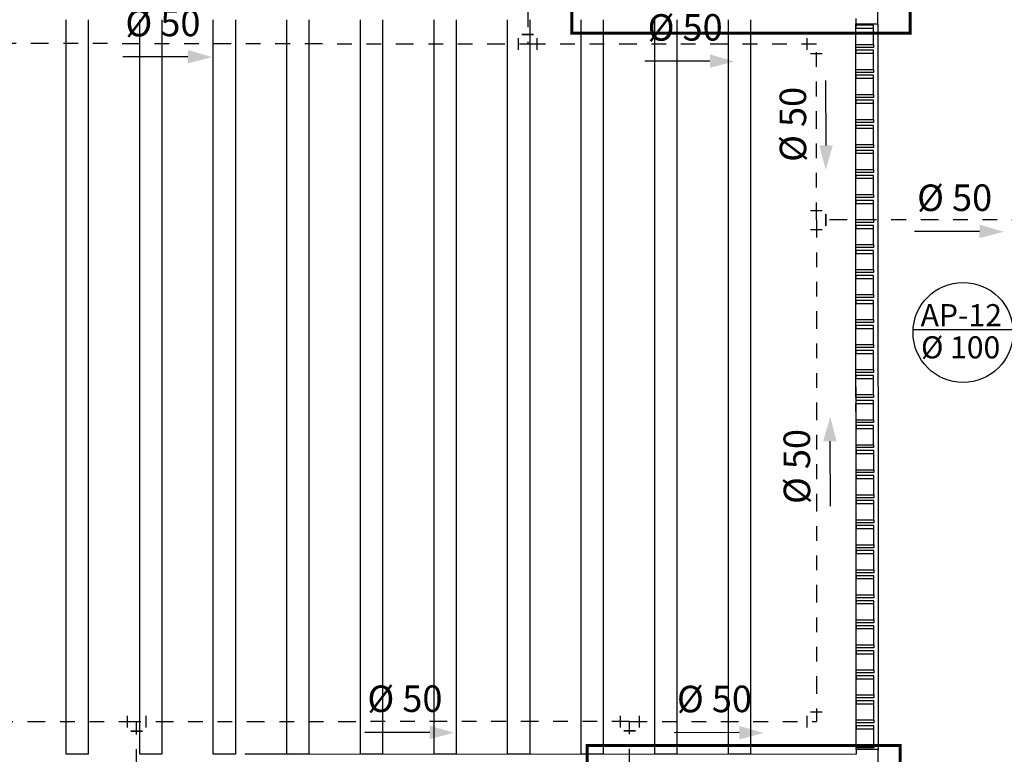
# Model space of a CAD drawing. Extents: x 124 to 265, y -167 to 46.
# Drawn here: x 226 to 233, y -137 to -132 of the extents above; entities that cross this region are included whole.
import ezdxf

# ---------------------------------------------------------------- set-up
doc = ezdxf.new("R2010")
doc.units = 0
doc.linetypes.add('ACAD_ISO09W100', pattern=[45, 24, -3, 6, -3, 6, -3])
doc.linetypes.add('DASHDOT2', pattern=[12.7, 6.35, -3.175, 0, -3.175])
doc.layers.add('AGUA-FRIA', color=2, linetype='Continuous')
doc.layers.add('BASE', color=8, linetype='Continuous')
doc.styles.add('Arial_2', font='arial.ttf', dxfattribs={"height": 0.098353})

# ---------------------------------------------------------------- blocks, each defined once
blk = doc.blocks.new('JO90-AP')
at = {"layer": 'AGUA-FRIA', "color": 2, "linetype": 'Continuous'}
for p, q in [((0.16, 0.1), (0.16, -0.1)), ((0.1, -0.16), (-0.1, -0.16))]:
    blk.add_line(p, q, dxfattribs=at)

msp = doc.modelspace()

# ---------------------------------------------------------------- linework, layer by layer
at = {"color": 1, "linetype": 'ACAD_ISO09W100', "ltscale": 0.005}
for p, q in [((229.7204, -131.6014), (229.7204, -131.8357)), ((224.485, -131.8278), (229.7204, -131.8357)), ((229.7204, -131.8357), (231.6812, -131.8357)), ((231.6812, -133.0318), (231.6812, -131.8357)), ((231.6812, -133.0318), (231.6812, -136.4399)), ((239.9503, -133.0318), (231.6812, -133.0318)), ((227.0625, -136.4413), (223.7826, -136.4427)), ((230.4126, -136.4399), (227.0625, -136.4413)), ((227.0625, -136.7472), (227.0625, -136.4413)), ((230.4126, -136.7458), (230.4126, -136.4399)), ((230.4126, -136.4399), (231.6812, -136.4399))]:
    msp.add_line(p, q, dxfattribs=at)
at = {"color": 7}
for p, q in [((227.4103, -131.9225), (226.9686, -131.9237)), ((230.9584, -131.9521), (230.5167, -131.9533)), ((231.7473, -132.5252), (231.746, -132.0835)), ((232.7894, -133.1093), (232.3477, -133.1105)), ((233.0178, -133.7782), (232.3385, -133.7782)), ((231.7728, -134.5353), (231.774, -134.9771)), ((229.0546, -136.5136), (228.6128, -136.5148)), ((231.1574, -136.5154), (230.7157, -136.5166))]:
    msp.add_line(p, q, dxfattribs=at)
at = {"color": 8, "linetype": 'DASHDOT2', "ltscale": 0.05, "const_width": 0.02}
for points in [[(230.0205, -129.6683), (232.3186, -129.6683), (232.3186, -131.7631), (230.0205, -131.7631)], [(230.1238, -136.6033), (232.251, -136.6033), (232.251, -138.611), (230.1238, -138.611)]]:
    msp.add_lwpolyline(points, close=True, dxfattribs=at)
at = {"color": 7}
msp.add_circle((232.6781, -133.7961), 0.3401, dxfattribs=at)
for points in [[(227.4096, -131.968), (227.411, -131.877), (227.5756, -131.9251)], [(230.9577, -131.9976), (230.9591, -131.9065), (231.1237, -131.9547)], [(231.7017, -132.5245), (231.7928, -132.5259), (231.7446, -132.6905)], [(232.7887, -133.1548), (232.7901, -133.0637), (232.9547, -133.1119)], [(231.8184, -134.536), (231.7273, -134.5346), (231.7754, -134.37)], [(229.0538, -136.5592), (229.0553, -136.4681), (229.2199, -136.5162)], [(231.1567, -136.5609), (231.1582, -136.4698), (231.3228, -136.518)]]:
    msp.add_solid(points, dxfattribs=at)
at = {"layer": 'BASE', "color": 8}
for p, q in [((232.0993, -131.6987), (232.0967, -125.4103)), ((226.5838, -136.661), (226.5838, -131.671)), ((226.7338, -131.671), (226.7338, -136.661)), ((227.0838, -136.661), (227.0838, -131.671)), ((227.2338, -131.671), (227.2338, -136.661)), ((227.5838, -136.661), (227.5838, -131.671)), ((227.7338, -131.671), (227.7338, -136.661)), ((228.0838, -136.661), (228.0838, -131.671)), ((228.2338, -131.671), (228.2338, -136.661)), ((228.5838, -136.661), (228.5838, -131.671)), ((228.7338, -131.671), (228.7338, -136.661)), ((229.0838, -136.661), (229.0838, -131.671)), ((229.2338, -131.671), (229.2338, -136.661)), ((229.5838, -136.661), (229.5838, -131.671)), ((229.7338, -131.671), (229.7338, -136.661)), ((230.0838, -136.661), (230.0838, -131.671)), ((230.2338, -131.671), (230.2338, -136.661)), ((230.5838, -136.661), (230.5838, -131.671)), ((230.7338, -131.671), (230.7338, -136.661)), ((231.0838, -136.661), (231.0838, -131.671)), ((231.2338, -131.671), (231.2338, -136.661)), ((231.9493, -131.6624), (231.9493, -131.6987)), ((231.9493, -131.6987), (232.0993, -131.6987)), ((231.9514, -136.6287), (231.9493, -131.6987)), ((232.0693, -131.7087), (231.9493, -131.7087)), ((231.9493, -131.7087), (231.9494, -131.7287)), ((232.0694, -131.7287), (232.0693, -131.7087)), ((232.0993, -131.6987), (232.1014, -136.6287)), ((231.9494, -131.8387), (231.9494, -131.7287)), ((231.9494, -131.7287), (232.0694, -131.7287)), ((232.0694, -131.8387), (232.0694, -131.7287)), ((231.9494, -131.8587), (231.9494, -131.8387)), ((231.9494, -131.8387), (232.0694, -131.8387)), ((232.0694, -131.8387), (232.0694, -131.8587)), ((232.0694, -131.8587), (231.9494, -131.8587)), ((232.0694, -131.8787), (231.9494, -131.8787)), ((231.9494, -131.8787), (231.9494, -131.8987)), ((231.9495, -132.0087), (231.9494, -131.8987)), ((231.9494, -131.8987), (232.0694, -131.8987)), ((232.0694, -131.8987), (232.0694, -131.8787)), ((232.0695, -132.0087), (232.0694, -131.8987)), ((231.9495, -132.0287), (231.9495, -132.0087)), ((231.9495, -132.0087), (232.0695, -132.0087)), ((232.0695, -132.0287), (231.9495, -132.0287)), ((232.0695, -132.0487), (231.9495, -132.0487)), ((231.9495, -132.0487), (231.9495, -132.0687)), ((232.0695, -132.0087), (232.0695, -132.0287)), ((232.0695, -132.0687), (232.0695, -132.0487)), ((231.9495, -132.1787), (231.9495, -132.0687)), ((231.9495, -132.0687), (232.0695, -132.0687)), ((232.0695, -132.1787), (232.0695, -132.0687)), ((231.9496, -132.1987), (231.9495, -132.1787)), ((231.9495, -132.1787), (232.0695, -132.1787)), ((232.0695, -132.1787), (232.0696, -132.1987)), ((232.0696, -132.1987), (231.9496, -132.1987)), ((232.0696, -132.2187), (231.9496, -132.2187)), ((231.9496, -132.2187), (231.9496, -132.2387)), ((231.9496, -132.3487), (231.9496, -132.2387)), ((231.9496, -132.2387), (232.0696, -132.2387)), ((232.0696, -132.2387), (232.0696, -132.2187)), ((232.0696, -132.3487), (232.0696, -132.2387)), ((231.9496, -132.3687), (231.9496, -132.3487)), ((231.9496, -132.3487), (232.0696, -132.3487)), ((232.0696, -132.3687), (231.9496, -132.3687)), ((232.0696, -132.3887), (231.9496, -132.3887)), ((231.9496, -132.3887), (231.9496, -132.4087)), ((232.0696, -132.3487), (232.0696, -132.3687)), ((232.0696, -132.4087), (232.0696, -132.3887)), ((231.9497, -132.5187), (231.9496, -132.4087)), ((231.9496, -132.4087), (232.0696, -132.4087)), ((232.0697, -132.5187), (232.0696, -132.4087)), ((231.9497, -132.5387), (231.9497, -132.5187)), ((231.9497, -132.5187), (232.0697, -132.5187)), ((232.0697, -132.5187), (232.0697, -132.5387)), ((232.0697, -132.5387), (231.9497, -132.5387)), ((232.0697, -132.5587), (231.9497, -132.5587)), ((231.9497, -132.5587), (231.9497, -132.5787)), ((231.9498, -132.6887), (231.9497, -132.5787)), ((231.9497, -132.5787), (232.0697, -132.5787)), ((232.0697, -132.5787), (232.0697, -132.5587)), ((232.0698, -132.6887), (232.0697, -132.5787)), ((231.9498, -132.7087), (231.9498, -132.6887)), ((231.9498, -132.6887), (232.0698, -132.6887)), ((232.0698, -132.7087), (231.9498, -132.7087)), ((232.0698, -132.6887), (232.0698, -132.7087)), ((232.0698, -132.7287), (231.9498, -132.7287)), ((231.9498, -132.7287), (231.9498, -132.7487)), ((231.9498, -132.8587), (231.9498, -132.7487)), ((231.9498, -132.7487), (232.0698, -132.7487)), ((232.0698, -132.7487), (232.0698, -132.7287)), ((232.0698, -132.8587), (232.0698, -132.7487)), ((231.9498, -132.8787), (231.9498, -132.8587)), ((231.9498, -132.8587), (232.0698, -132.8587)), ((232.0698, -132.8787), (231.9498, -132.8787)), ((232.0698, -132.8987), (231.9498, -132.8987)), ((231.9498, -132.8987), (231.9499, -132.9187)), ((231.9499, -133.0287), (231.9499, -132.9187)), ((231.9499, -132.9187), (232.0699, -132.9187)), ((232.0698, -132.8587), (232.0698, -132.8787)), ((232.0699, -132.9187), (232.0698, -132.8987)), ((232.0699, -133.0287), (232.0699, -132.9187)), ((231.9499, -133.0487), (231.9499, -133.0287)), ((231.9499, -133.0287), (232.0699, -133.0287)), ((232.0699, -133.0487), (231.9499, -133.0487)), ((232.0699, -133.0287), (232.0699, -133.0487)), ((232.0699, -133.0687), (231.9499, -133.0687)), ((231.9499, -133.0687), (231.9499, -133.0887)), ((231.95, -133.1987), (231.9499, -133.0887)), ((231.9499, -133.0887), (232.0699, -133.0887)), ((232.0699, -133.0887), (232.0699, -133.0687)), ((232.07, -133.1987), (232.0699, -133.0887)), ((231.95, -133.2187), (231.95, -133.1987)), ((231.95, -133.1987), (232.07, -133.1987)), ((232.07, -133.2187), (231.95, -133.2187)), ((232.07, -133.2387), (231.95, -133.2387)), ((231.95, -133.2387), (231.95, -133.2587)), ((231.95, -133.2587), (232.07, -133.2587)), ((232.07, -133.1987), (232.07, -133.2187)), ((232.07, -133.2587), (232.07, -133.2387)), ((232.07, -133.3687), (232.07, -133.2587)), ((231.95, -133.3687), (231.95, -133.2587)), ((231.95, -133.3887), (231.95, -133.3687)), ((231.95, -133.3687), (232.07, -133.3687)), ((232.07, -133.3887), (231.95, -133.3887)), ((232.07, -133.3687), (232.07, -133.3887)), ((232.0701, -133.4087), (231.9501, -133.4087)), ((231.9501, -133.4087), (231.9501, -133.4287)), ((231.9501, -133.5387), (231.9501, -133.4287)), ((231.9501, -133.4287), (232.0701, -133.4287)), ((232.0701, -133.4287), (232.0701, -133.4087)), ((232.0701, -133.5387), (232.0701, -133.4287)), ((231.9501, -133.5587), (231.9501, -133.5387)), ((231.9501, -133.5387), (232.0701, -133.5387)), ((232.0701, -133.5587), (231.9501, -133.5587)), ((232.0701, -133.5787), (231.9501, -133.5787)), ((231.9501, -133.5787), (231.9501, -133.5987)), ((232.0701, -133.5387), (232.0701, -133.5587)), ((232.0701, -133.5987), (232.0701, -133.5787)), ((231.9502, -133.7087), (231.9501, -133.5987)), ((231.9501, -133.5987), (232.0701, -133.5987)), ((232.0702, -133.7087), (232.0701, -133.5987)), ((231.9502, -133.7287), (231.9502, -133.7087)), ((231.9502, -133.7087), (232.0702, -133.7087)), ((232.0702, -133.7087), (232.0702, -133.7287)), ((232.0702, -133.7287), (231.9502, -133.7287)), ((232.0702, -133.7487), (231.9502, -133.7487)), ((231.9502, -133.7487), (231.9502, -133.7687)), ((231.9503, -133.8787), (231.9502, -133.7687)), ((231.9502, -133.7687), (232.0702, -133.7687)), ((232.0702, -133.7687), (232.0702, -133.7487)), ((232.0703, -133.8787), (232.0702, -133.7687)), ((231.9503, -133.8987), (231.9503, -133.8787)), ((231.9503, -133.8787), (232.0703, -133.8787)), ((232.0703, -133.8987), (231.9503, -133.8987)), ((232.0703, -133.9187), (231.9503, -133.9187)), ((231.9503, -133.9187), (231.9503, -133.9387)), ((232.0703, -133.8787), (232.0703, -133.8987)), ((232.0703, -133.9387), (232.0703, -133.9187)), ((231.9503, -134.0487), (231.9503, -133.9387)), ((231.9503, -133.9387), (232.0703, -133.9387)), ((232.0703, -134.0487), (232.0703, -133.9387)), ((231.9503, -134.0687), (231.9503, -134.0487)), ((231.9503, -134.0487), (232.0703, -134.0487)), ((232.0703, -134.0487), (232.0703, -134.0687)), ((232.0703, -134.0687), (231.9503, -134.0687)), ((232.0703, -134.0887), (231.9503, -134.0887)), ((231.9503, -134.0887), (231.9503, -134.1087)), ((231.9504, -134.2187), (231.9503, -134.1087)), ((231.9503, -134.1087), (232.0703, -134.1087)), ((232.0703, -134.1087), (232.0703, -134.0887)), ((232.0704, -134.2187), (232.0703, -134.1087)), ((231.9504, -134.2387), (231.9504, -134.2187)), ((231.9504, -134.2187), (232.0704, -134.2187)), ((232.0704, -134.2387), (231.9504, -134.2387)), ((232.0704, -134.2587), (231.9504, -134.2587)), ((231.9504, -134.2587), (231.9504, -134.2787)), ((232.0704, -134.2187), (232.0704, -134.2387)), ((232.0704, -134.2787), (232.0704, -134.2587)), ((231.9505, -134.3887), (231.9504, -134.2787)), ((231.9504, -134.2787), (232.0704, -134.2787)), ((232.0705, -134.3887), (232.0704, -134.2787)), ((231.9505, -134.4087), (231.9505, -134.3887)), ((231.9505, -134.3887), (232.0705, -134.3887)), ((232.0705, -134.3887), (232.0705, -134.4087)), ((232.0705, -134.4087), (231.9505, -134.4087)), ((232.0705, -134.4287), (231.9505, -134.4287)), ((231.9505, -134.4287), (231.9505, -134.4487)), ((231.9505, -134.5587), (231.9505, -134.4487)), ((231.9505, -134.4487), (232.0705, -134.4487)), ((232.0705, -134.4487), (232.0705, -134.4287)), ((232.0705, -134.5587), (232.0705, -134.4487)), ((231.9505, -134.5787), (231.9505, -134.5587)), ((231.9505, -134.5587), (232.0705, -134.5587)), ((232.0705, -134.5787), (231.9505, -134.5787)), ((232.0705, -134.5587), (232.0705, -134.5787)), ((232.0706, -134.5987), (231.9506, -134.5987)), ((231.9506, -134.5987), (231.9506, -134.6187)), ((231.9506, -134.7287), (231.9506, -134.6187)), ((231.9506, -134.6187), (232.0706, -134.6187)), ((232.0706, -134.6187), (232.0706, -134.5987)), ((232.0706, -134.7287), (232.0706, -134.6187)), ((231.9506, -134.7487), (231.9506, -134.7287)), ((231.9506, -134.7287), (232.0706, -134.7287)), ((232.0706, -134.7287), (232.0706, -134.7487)), ((232.0706, -134.7487), (231.9506, -134.7487)), ((232.0706, -134.7687), (231.9506, -134.7687)), ((231.9506, -134.7687), (231.9506, -134.7887)), ((231.9507, -134.8987), (231.9506, -134.7887)), ((231.9506, -134.7887), (232.0706, -134.7887)), ((232.0706, -134.7887), (232.0706, -134.7687)), ((232.0707, -134.8987), (232.0706, -134.7887)), ((231.9507, -134.9187), (231.9507, -134.8987)), ((231.9507, -134.8987), (232.0707, -134.8987)), ((232.0707, -134.9187), (231.9507, -134.9187)), ((232.0707, -134.8987), (232.0707, -134.9187)), ((232.0707, -134.9387), (231.9507, -134.9387)), ((231.9507, -134.9387), (231.9507, -134.9587)), ((231.9507, -135.0687), (231.9507, -134.9587)), ((231.9507, -134.9587), (232.0707, -134.9587)), ((232.0707, -134.9587), (232.0707, -134.9387)), ((232.0707, -135.0687), (232.0707, -134.9587)), ((231.9508, -135.0887), (231.9507, -135.0687)), ((231.9507, -135.0687), (232.0707, -135.0687)), ((232.0708, -135.0887), (231.9508, -135.0887)), ((232.0708, -135.1087), (231.9508, -135.1087)), ((231.9508, -135.1087), (231.9508, -135.1287)), ((231.9508, -135.2387), (231.9508, -135.1287)), ((231.9508, -135.1287), (232.0708, -135.1287)), ((232.0707, -135.0687), (232.0708, -135.0887)), ((232.0708, -135.1287), (232.0708, -135.1087)), ((232.0708, -135.2387), (232.0708, -135.1287)), ((231.9508, -135.2587), (231.9508, -135.2387)), ((231.9508, -135.2387), (232.0708, -135.2387)), ((232.0708, -135.2587), (231.9508, -135.2587)), ((232.0708, -135.2387), (232.0708, -135.2587)), ((232.0708, -135.2787), (231.9508, -135.2787)), ((231.9508, -135.2787), (231.9508, -135.2987)), ((231.9509, -135.4087), (231.9508, -135.2987)), ((231.9508, -135.2987), (232.0708, -135.2987)), ((232.0708, -135.2987), (232.0708, -135.2787)), ((232.0709, -135.4087), (232.0708, -135.2987)), ((231.9509, -135.4287), (231.9509, -135.4087)), ((231.9509, -135.4087), (232.0709, -135.4087)), ((232.0709, -135.4287), (231.9509, -135.4287)), ((232.0709, -135.4487), (231.9509, -135.4487)), ((231.9509, -135.4487), (231.9509, -135.4687)), ((232.0709, -135.4087), (232.0709, -135.4287)), ((232.0709, -135.4687), (232.0709, -135.4487)), ((231.951, -135.5787), (231.9509, -135.4687)), ((231.9509, -135.4687), (232.0709, -135.4687)), ((232.071, -135.5787), (232.0709, -135.4687)), ((231.951, -135.5987), (231.951, -135.5787)), ((231.951, -135.5787), (232.071, -135.5787)), ((232.071, -135.5987), (231.951, -135.5987)), ((232.071, -135.5787), (232.071, -135.5987)), ((232.071, -135.6187), (231.951, -135.6187)), ((231.951, -135.6187), (231.951, -135.6387)), ((231.951, -135.7487), (231.951, -135.6387)), ((231.951, -135.6387), (232.071, -135.6387)), ((232.071, -135.6387), (232.071, -135.6187)), ((232.071, -135.7487), (232.071, -135.6387)), ((231.951, -135.7687), (231.951, -135.7487)), ((231.951, -135.7487), (232.071, -135.7487)), ((232.071, -135.7687), (231.951, -135.7687)), ((232.071, -135.7887), (231.951, -135.7887)), ((231.951, -135.7887), (231.9511, -135.8087)), ((232.071, -135.7487), (232.071, -135.7687)), ((232.0711, -135.8087), (232.071, -135.7887)), ((231.9511, -135.9187), (231.9511, -135.8087)), ((231.9511, -135.8087), (232.0711, -135.8087)), ((232.0711, -135.9187), (232.0711, -135.8087)), ((231.9511, -135.9387), (231.9511, -135.9187)), ((231.9511, -135.9187), (232.0711, -135.9187)), ((232.0711, -135.9187), (232.0711, -135.9387)), ((232.0711, -135.9387), (231.9511, -135.9387)), ((232.0711, -135.9587), (231.9511, -135.9587)), ((231.9511, -135.9587), (231.9511, -135.9787)), ((231.9512, -136.0887), (231.9511, -135.9787)), ((231.9511, -135.9787), (232.0711, -135.9787)), ((232.0711, -135.9787), (232.0711, -135.9587)), ((232.0712, -136.0887), (232.0711, -135.9787)), ((231.9512, -136.1087), (231.9512, -136.0887)), ((231.9512, -136.0887), (232.0712, -136.0887)), ((232.0712, -136.1087), (231.9512, -136.1087)), ((232.0712, -136.1287), (231.9512, -136.1287)), ((231.9512, -136.1287), (231.9512, -136.1487)), ((232.0712, -136.0887), (232.0712, -136.1087)), ((232.0712, -136.1487), (232.0712, -136.1287)), ((231.9512, -136.2587), (231.9512, -136.1487)), ((231.9512, -136.1487), (232.0712, -136.1487)), ((232.0712, -136.2587), (232.0712, -136.1487)), ((231.9513, -136.2787), (231.9512, -136.2587)), ((231.9512, -136.2587), (232.0712, -136.2587)), ((232.0712, -136.2587), (232.0713, -136.2787)), ((232.0713, -136.2787), (231.9513, -136.2787)), ((232.0713, -136.2987), (231.9513, -136.2987)), ((231.9513, -136.2987), (231.9513, -136.3187)), ((231.9513, -136.4287), (231.9513, -136.3187)), ((231.9513, -136.3187), (232.0713, -136.3187)), ((232.0713, -136.3187), (232.0713, -136.2987)), ((232.0713, -136.4287), (232.0713, -136.3187)), ((231.9513, -136.4487), (231.9513, -136.4287)), ((231.9513, -136.4287), (232.0713, -136.4287)), ((232.0713, -136.4487), (231.9513, -136.4487)), ((232.0713, -136.4687), (231.9513, -136.4687)), ((231.9513, -136.4687), (231.9513, -136.4887)), ((232.0713, -136.4287), (232.0713, -136.4487)), ((232.0713, -136.4887), (232.0713, -136.4687)), ((231.9514, -136.5987), (231.9513, -136.4887)), ((231.9513, -136.4887), (232.0713, -136.4887)), ((232.0714, -136.5987), (232.0713, -136.4887)), ((231.9514, -136.6187), (231.9514, -136.5987)), ((231.9514, -136.5987), (232.0714, -136.5987)), ((232.0714, -136.5987), (232.0714, -136.6187)), ((226.7338, -136.661), (226.5838, -136.661)), ((227.2338, -136.661), (227.0838, -136.661)), ((227.7338, -136.661), (227.5838, -136.661)), ((228.1014, -136.661), (227.8014, -136.6611)), ((227.8014, -136.6611), (227.8014, -136.6641)), ((228.2338, -136.661), (228.0838, -136.661)), ((228.1014, -136.664), (228.1014, -136.661)), ((231.9514, -136.6624), (228.1014, -136.664)), ((228.7338, -136.661), (228.5838, -136.661)), ((229.2338, -136.661), (229.0838, -136.661)), ((229.7338, -136.661), (229.5838, -136.661)), ((230.2338, -136.661), (230.0838, -136.661)), ((230.7338, -136.661), (230.5838, -136.661)), ((231.2338, -136.661), (231.0838, -136.661)), ((232.0714, -136.6187), (231.9514, -136.6187)), ((232.1014, -136.6287), (231.9514, -136.6287)), ((231.9514, -136.6287), (231.9514, -136.6624)), ((232.1015, -136.8123), (232.1014, -136.6287))]:
    msp.add_line(p, q, dxfattribs=at)

# ---------------------------------------------------------------- block references
at = {"layer": 'AGUA-FRIA', "color": 170, "linetype": 'Continuous', "yscale": 0.3999999999068677, "zscale": 0.3999999999068677}
for p, xscale, rotation in [((229.7204, -131.8357), 0.3999999999068677, 180), ((229.7204, -131.8357), -0.3999999999068677, 180), ((231.6812, -133.0318), 0.3999999999068677, 90), ((231.6812, -133.0318), -0.3999999999068677, 90), ((231.6812, -136.4399), -0.3999999999068677, 270)]:
    msp.add_blockref('JO90-AP', p, dxfattribs=dict(at, xscale=xscale, rotation=rotation))
for p, xscale in [((231.6812, -131.8357), -0.3999999999068677), ((227.0625, -136.4413), -0.3999999999068677), ((227.0625, -136.4413), 0.3999999999068677), ((230.4126, -136.4399), -0.3999999999068677), ((230.4126, -136.4399), 0.3999999999068677)]:
    msp.add_blockref('JO90-AP', p, dxfattribs=dict(at, xscale=xscale))

# ---------------------------------------------------------------- texts
at = {"color": 7, "style": 'Arial_2'}
for s, height, rotation, p in [('%%C 50', 0.18, 0.15795, (226.9869, -131.7842, 900.7638)), ('%%C 50', 0.18, 0.15795, (230.535, -131.8138, 900.7638)), ('%%C 50', 0.18, 90.15795, (231.6127, -132.6367, 900.7638)), ('%%C 50', 0.18, 0.15795, (232.366, -132.971, 900.7638)), ('AP-12', 0.15, 0, (232.3898, -133.7534, -16.3727)), ('%%C 100', 0.15, 0, (232.3921, -133.9721)), ('%%C 50', 0.18, 90.15795, (231.6394, -134.9617, 900.7638)), ('%%C 50', 0.18, 0.15795, (228.6311, -136.3753, 900.7638)), ('%%C 50', 0.18, 0.15795, (230.734, -136.3771, 900.7638))]:
    msp.add_text(s, height=height, rotation=rotation, dxfattribs=at).set_placement(p)

doc.saveas('drawing.dxf')
